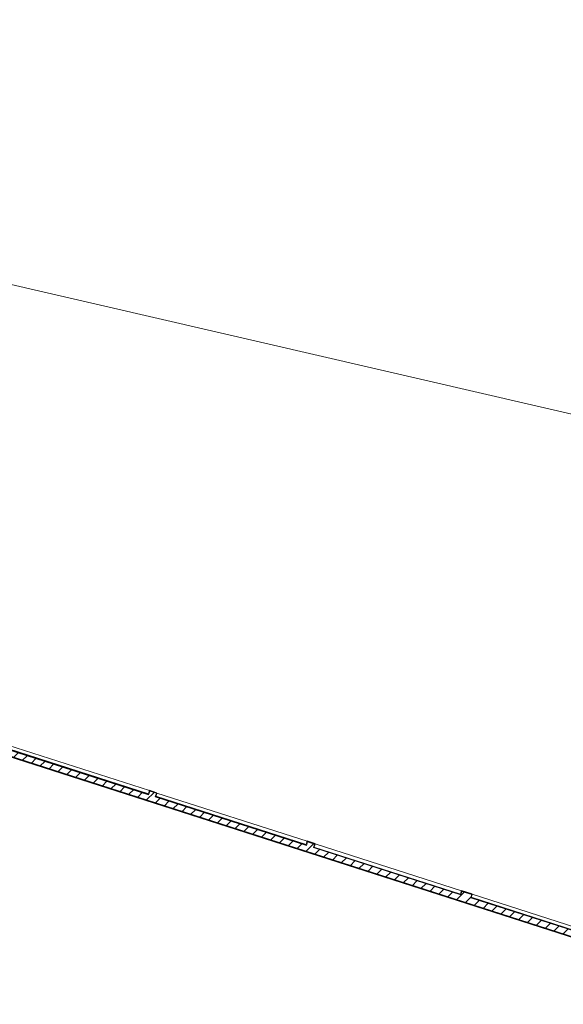
# Model space of a CAD drawing. Units: millimetres. Extents: x -61057 to 91499, y -41351 to 57506.
# Drawn here: x 27737 to 47439, y 1597 to 37292 of the extents above; entities that cross this region are included whole.
import ezdxf

# ---------------------------------------------------------------- set-up
doc = ezdxf.new("R2010")
doc.units = ezdxf.units.MM
for name, color, linetype, lineweight in [('A-FLOR', 192, 'Continuous', 9), ('A-WALL', 113, 'Continuous', 9), ('A-WALL-PATT', 111, 'Continuous', 30)]:
    doc.layers.add(name, color=color, linetype=linetype, lineweight=lineweight)

msp = doc.modelspace()

# ---------------------------------------------------------------- hatches: boundary and pattern name
at = {"layer": 'A-WALL-PATT', "lineweight": 9}
h = msp.add_hatch(dxfattribs=at)
h.set_pattern_fill('FP_1', color=256, style=0, pattern_type=2)
h.set_pattern_definition([(45, (0, 0), (-212.132, 212.132), [])])
h.paths.add_polyline_path([(55294, 1630), (55346, 1792), (55241, 1826), (55294, 1987), (55189, 2021), (55150, 1900), (49809, 3616), (49848, 3737), (49600, 3816), (49561, 3694), (44082, 5454), (44121, 5576), (43761, 5692), (43720, 5562), (38382, 7277), (38424, 7406), (38170, 7488), (38128, 7358), (32653, 9117), (32694, 9247), (32452, 9324), (32411, 9195), (26937, 10953), (26978, 11083), (26727, 11163), (26686, 11034), (25129, 11534), (25170, 11663), (25007, 11716), (24943, 11379), (53448, 2223)])

# ---------------------------------------------------------------- linework, layer by layer
at = {"layer": 'A-FLOR'}
msp.add_line((-14183, 37292), (83595, 14718), dxfattribs=at)
at = {"layer": 'A-WALL', "lineweight": 30}
for p, q in [((24940, 11364), (55289, 1616)), ((32401, 9214), (26956, 10963)), ((32443, 9343), (32401, 9214)), ((32713, 9256), (32443, 9343)), ((32671, 9127), (32713, 9256)), ((38119, 7377), (32671, 9127)), ((38160, 7507), (38119, 7377)), ((38443, 7416), (38160, 7507)), ((38401, 7287), (38443, 7416)), ((43710, 5581), (38401, 7287)), ((43751, 5711), (43710, 5581)), ((44140, 5586), (43751, 5711)), ((44101, 5464), (44140, 5586)), ((49551, 3713), (44101, 5464))]:
    msp.add_line(p, q, dxfattribs=at)
at = {"layer": 'A-WALL', "lineweight": 20}
for p, q in [((55398, 1597), (24943, 11379)), ((32411, 9195), (26937, 10953)), ((32452, 9324), (32411, 9195)), ((32694, 9247), (32452, 9324)), ((32653, 9117), (32694, 9247)), ((38128, 7358), (32653, 9117)), ((38170, 7488), (38128, 7358)), ((38424, 7406), (38170, 7488)), ((38382, 7277), (38424, 7406)), ((43720, 5562), (38382, 7277)), ((43761, 5692), (43720, 5562)), ((44121, 5576), (43761, 5692)), ((44082, 5454), (44121, 5576)), ((49561, 3694), (44082, 5454))]:
    msp.add_line(p, q, dxfattribs=at)
at = {"layer": 'A-WALL'}
for p, q in [((26997, 11092), (32443, 9343)), ((32713, 9256), (38160, 7507)), ((38443, 7416), (43751, 5711)), ((44140, 5586), (49591, 3835))]:
    msp.add_line(p, q, dxfattribs=at)

doc.saveas('drawing.dxf')
